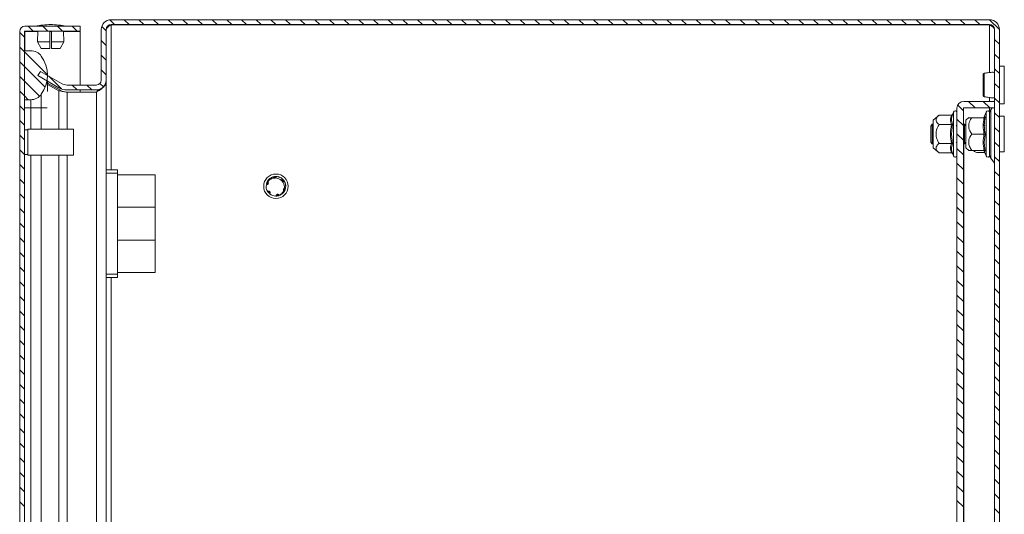
# Model space of a CAD drawing. Units: millimetres. Extents: x -1290 to 2061, y -1555 to 3672.
# Drawn here: x -825 to -524, y 649 to 800 of the extents above; entities that cross this region are included whole.
import ezdxf

# ---------------------------------------------------------------- set-up
doc = ezdxf.new("R2010")
doc.units = ezdxf.units.MM

msp = doc.modelspace()

# ---------------------------------------------------------------- linework, layer by layer
at = {"color": 7, "linetype": 'Continuous', "lineweight": 0}
for p, q in [((-796.43, 798.5), (-797.9, 799.97)), ((-791.94, 798.5), (-793.44, 800)), ((-787.45, 798.5), (-788.95, 800)), ((-782.96, 798.5), (-784.46, 800)), ((-778.47, 798.5), (-779.97, 800)), ((-773.98, 798.5), (-775.48, 800)), ((-769.49, 798.5), (-770.99, 800)), ((-765, 798.5), (-766.5, 800)), ((-760.51, 798.5), (-762.01, 800)), ((-756.02, 798.5), (-757.52, 800)), ((-751.53, 798.5), (-753.03, 800)), ((-747.04, 798.5), (-748.54, 800)), ((-742.55, 798.5), (-744.05, 800)), ((-738.06, 798.5), (-739.56, 800)), ((-733.57, 798.5), (-735.07, 800)), ((-729.08, 798.5), (-730.58, 800)), ((-724.59, 798.5), (-726.09, 800)), ((-720.1, 798.5), (-721.6, 800)), ((-715.61, 798.5), (-717.11, 800)), ((-711.12, 798.5), (-712.62, 800)), ((-706.63, 798.5), (-708.13, 800)), ((-702.13, 798.5), (-703.63, 800)), ((-697.64, 798.5), (-699.14, 800)), ((-693.15, 798.5), (-694.65, 800)), ((-688.66, 798.5), (-690.16, 800)), ((-684.17, 798.5), (-685.67, 800)), ((-679.68, 798.5), (-681.18, 800)), ((-675.19, 798.5), (-676.69, 800)), ((-670.7, 798.5), (-672.2, 800)), ((-666.21, 798.5), (-667.71, 800)), ((-661.72, 798.5), (-663.22, 800)), ((-657.23, 798.5), (-658.73, 800)), ((-652.74, 798.5), (-654.24, 800)), ((-648.25, 798.5), (-649.75, 800)), ((-643.76, 798.5), (-645.26, 800)), ((-639.27, 798.5), (-640.77, 800)), ((-634.78, 798.5), (-636.28, 800)), ((-630.29, 798.5), (-631.79, 800)), ((-625.8, 798.5), (-627.3, 800)), ((-621.31, 798.5), (-622.81, 800)), ((-616.82, 798.5), (-618.32, 800)), ((-612.33, 798.5), (-613.83, 800)), ((-607.84, 798.5), (-609.34, 800)), ((-603.35, 798.5), (-604.85, 800)), ((-598.86, 798.5), (-600.36, 800)), ((-594.37, 798.5), (-595.87, 800)), ((-589.88, 798.5), (-591.38, 800)), ((-585.39, 798.5), (-586.89, 800)), ((-580.9, 798.5), (-582.4, 800)), ((-576.41, 798.5), (-577.91, 800)), ((-571.92, 798.5), (-573.42, 800)), ((-567.43, 798.5), (-568.93, 800)), ((-562.94, 798.5), (-564.44, 800)), ((-558.45, 798.5), (-559.95, 800)), ((-553.96, 798.5), (-555.46, 800)), ((-549.47, 798.5), (-550.97, 800)), ((-544.98, 798.5), (-546.48, 800)), ((-540.49, 798.5), (-541.99, 800)), ((-536, 798.5), (-537.5, 800)), ((-531.51, 798.5), (-533.01, 800)), ((-525.49, 796.97), (-528.52, 800)), ((-823.96, 794.6), (-825.46, 796.1)), ((-821.37, 796.5), (-822.87, 798)), ((-816.88, 796.5), (-818.38, 798)), ((-812.39, 796.5), (-813.89, 798)), ((-807.9, 796.5), (-809.4, 798)), ((-798.99, 796.57), (-800.34, 797.93)), ((-798.99, 792.08), (-800.49, 793.58)), ((-525.49, 792.48), (-526.99, 793.98)), ((-823.96, 790.11), (-825.46, 791.61)), ((-816.96, 783.11), (-823.96, 790.11)), ((-823.96, 785.62), (-825.46, 787.12)), ((-798.99, 787.59), (-800.49, 789.09)), ((-525.49, 787.99), (-526.99, 789.49)), ((-817.66, 779.32), (-823.96, 785.62)), ((-798.99, 783.1), (-800.49, 784.6)), ((-525.49, 783.5), (-526.99, 785)), ((-823.96, 781.13), (-825.46, 782.63)), ((-819.38, 776.55), (-823.96, 781.13)), ((-812.64, 778.79), (-816.52, 782.67)), ((-823.96, 776.64), (-825.46, 778.14)), ((-807.86, 778.5), (-809.36, 780)), ((-803.37, 778.5), (-804.87, 780)), ((-799.81, 779.44), (-800.88, 780.5)), ((-525.49, 779.01), (-526.99, 780.51)), ((-822.82, 775.5), (-823.96, 776.64)), ((-532.95, 773), (-534.95, 775)), ((-528.46, 773), (-530.46, 775)), ((-525.49, 774.52), (-526.99, 776.02)), ((-823.96, 772.15), (-825.46, 773.65)), ((-536.49, 772.05), (-538.27, 773.83)), ((-823.96, 767.66), (-825.46, 769.16)), ((-536.49, 767.56), (-538.49, 769.56)), ((-525.49, 770.03), (-526.99, 771.53)), ((-525.49, 765.54), (-526.99, 767.04)), ((-823.96, 763.17), (-825.46, 764.67)), ((-536.49, 763.07), (-538.49, 765.07)), ((-823.96, 758.68), (-825.46, 760.18)), ((-536.49, 758.58), (-538.49, 760.58)), ((-525.49, 761.05), (-526.99, 762.55)), ((-525.49, 756.56), (-526.99, 758.06)), ((-823.96, 754.19), (-825.46, 755.69)), ((-536.49, 754.09), (-538.49, 756.09)), ((-823.96, 749.7), (-825.46, 751.2)), ((-536.49, 749.6), (-538.49, 751.6)), ((-525.49, 752.07), (-526.99, 753.57)), ((-525.49, 747.58), (-526.99, 749.08)), ((-823.96, 745.21), (-825.46, 746.71)), ((-536.49, 745.11), (-538.49, 747.11)), ((-823.96, 740.72), (-825.46, 742.22)), ((-536.49, 740.62), (-538.49, 742.62)), ((-525.49, 743.09), (-526.99, 744.59)), ((-525.49, 738.6), (-526.99, 740.1)), ((-823.96, 736.23), (-825.46, 737.73)), ((-536.49, 736.13), (-538.49, 738.13)), ((-525.49, 734.11), (-526.99, 735.61)), ((-823.96, 731.74), (-825.46, 733.24)), ((-536.49, 731.64), (-538.49, 733.64)), ((-525.49, 729.62), (-526.99, 731.12)), ((-823.96, 727.25), (-825.46, 728.75)), ((-536.49, 727.15), (-538.49, 729.15)), ((-525.49, 725.13), (-526.99, 726.63)), ((-823.96, 722.76), (-825.46, 724.26)), ((-536.49, 722.66), (-538.49, 724.66)), ((-525.49, 720.64), (-526.99, 722.14)), ((-823.96, 718.26), (-825.46, 719.76)), ((-536.49, 718.17), (-538.49, 720.17)), ((-525.49, 716.15), (-526.99, 717.65)), ((-823.96, 713.77), (-825.46, 715.27)), ((-536.49, 713.68), (-538.49, 715.68)), ((-525.49, 711.66), (-526.99, 713.16)), ((-823.96, 709.28), (-825.46, 710.78)), ((-536.49, 709.19), (-538.49, 711.19)), ((-525.49, 707.17), (-526.99, 708.67)), ((-823.96, 704.79), (-825.46, 706.29)), ((-536.49, 704.7), (-538.49, 706.7)), ((-525.49, 702.68), (-526.99, 704.18)), ((-823.96, 700.3), (-825.46, 701.8)), ((-536.49, 700.21), (-538.49, 702.21)), ((-525.49, 698.19), (-526.99, 699.69)), ((-823.96, 695.81), (-825.46, 697.31)), ((-536.49, 695.72), (-538.49, 697.72)), ((-525.49, 693.7), (-526.99, 695.2)), ((-823.96, 691.32), (-825.46, 692.82)), ((-536.49, 691.23), (-538.49, 693.23)), ((-525.49, 689.21), (-526.99, 690.71)), ((-823.96, 686.83), (-825.46, 688.33)), ((-536.49, 686.74), (-538.49, 688.74)), ((-525.49, 684.72), (-526.99, 686.22)), ((-823.96, 682.34), (-825.46, 683.84)), ((-536.49, 682.25), (-538.49, 684.25)), ((-525.49, 680.23), (-526.99, 681.73)), ((-823.96, 677.85), (-825.46, 679.35)), ((-536.49, 677.76), (-538.49, 679.76)), ((-525.49, 675.74), (-526.99, 677.24)), ((-823.96, 673.36), (-825.46, 674.86)), ((-536.49, 673.27), (-538.49, 675.27)), ((-525.49, 671.25), (-526.99, 672.75)), ((-823.96, 668.87), (-825.46, 670.37)), ((-536.49, 668.78), (-538.49, 670.78)), ((-536.49, 664.29), (-538.49, 666.29)), ((-525.49, 666.76), (-526.99, 668.26)), ((-823.96, 664.38), (-825.46, 665.88)), ((-525.49, 662.27), (-526.99, 663.77)), ((-823.96, 659.89), (-825.46, 661.39)), ((-536.49, 659.8), (-538.49, 661.8)), ((-536.49, 655.31), (-538.49, 657.31)), ((-525.49, 657.78), (-526.99, 659.28)), ((-823.96, 655.4), (-825.46, 656.9)), ((-525.49, 653.29), (-526.99, 654.79)), ((-823.96, 650.91), (-825.46, 652.41)), ((-536.49, 650.82), (-538.49, 652.82)), ((-525.49, 648.8), (-526.99, 650.3))]:
    msp.add_line(p, q, dxfattribs=at)
at = {"color": 7, "linetype": 'Continuous', "lineweight": 15}
for p, q in [((-797.49, 800), (-528.49, 800)), ((-825.46, 2.6), (-825.46, 796.4)), ((-823.96, 2.6), (-823.96, 796.4)), ((-823.86, 798), (-806.96, 798)), ((-823.86, 796.5), (-806.96, 796.5)), ((-820, 793.2), (-819.86, 796.5)), ((-816.21, 796.5), (-816.21, 793.2)), ((-815.71, 793.2), (-815.71, 796.5)), ((-812.05, 796.5), (-811.91, 793.2)), ((-806.96, 796.5), (-806.96, 798)), ((-806.96, 796.4), (-806.96, 780)), ((-800.49, 781.5), (-800.49, 797)), ((-798.99, 781.5), (-798.99, 797)), ((-797.49, 798.5), (-528.49, 798.5)), ((-528.49, 798.4), (-797.49, 798.4)), ((-526.99, 797), (-526.99, 3)), ((-525.49, 797), (-525.49, 3)), ((-816.21, 793.2), (-820, 793.2)), ((-820, 793.2), (-818.9, 791.2)), ((-816.21, 793.2), (-816.21, 791.2)), ((-811.91, 793.2), (-815.71, 793.2)), ((-815.71, 793.2), (-815.71, 791.2)), ((-813.02, 791.2), (-811.91, 793.2)), ((-823.96, 790.5), (-823.96, 775.5)), ((-823.96, 790.5), (-822.08, 790.5)), ((-818.9, 791.2), (-816.21, 791.2)), ((-815.71, 791.2), (-813.02, 791.2)), ((-819.87, 782.88), (-819.12, 784.18)), ((-819.12, 784.18), (-812.7, 780.47)), ((-525.49, 785.75), (-523.99, 785.75)), ((-523.99, 785.75), (-523.99, 780)), ((-819.87, 782.88), (-813.45, 779.17)), ((-816.96, 783), (-816.96, 782.92)), ((-816.96, 781.19), (-816.96, 778)), ((-798.99, 780.79), (-799.08, 780.79)), ((-798.99, 781.43), (-798.99, 781.5)), ((-798.99, 781.43), (-798.99, 781.43)), ((-798.99, 780.79), (-798.99, 781.43)), ((-798.99, 753.65), (-798.99, 780.79)), ((-817.31, 780.37), (-817.04, 780.23)), ((-816.96, 780.59), (-812.7, 778.24)), ((-816.96, 780.18), (-813.45, 778.24)), ((-813.45, 778.24), (-812.7, 778.24)), ((-801.99, 780), (-810.95, 780)), ((-801.99, 778.5), (-810.95, 778.5)), ((-801.99, 777.79), (-810.95, 777.79)), ((-806.96, 778.5), (-806.96, 777.79)), ((-801.99, 777.79), (-801.37, 778.63)), ((-801.99, 22.21), (-801.99, 777.79)), ((-523.99, 780), (-523.99, 774.25)), ((-822.08, 775.5), (-823.96, 775.5)), ((-822.08, 773), (-822.08, 775.5)), ((-818.83, 777.17), (-818.83, 773)), ((-526.99, 775), (-536.39, 775)), ((-526.99, 775), (-526.99, 773)), ((-822.08, 773), (-823.96, 773)), ((-822.08, 773), (-818.83, 773)), ((-538.49, 772.9), (-538.49, 27.1)), ((-536.49, 772.9), (-536.49, 27.1)), ((-526.99, 773), (-536.39, 773)), ((-528.16, 772.44), (-527.73, 773)), ((-523.99, 774.25), (-525.49, 774.25)), ((-545.79, 769.25), (-543.98, 770.77)), ((-545.79, 760.75), (-545.79, 769.25)), ((-540.21, 770.77), (-543.98, 770.77)), ((-539.87, 770.88), (-539.83, 771.07)), ((-539.83, 771.07), (-539.59, 771.73)), ((-535.79, 769.25), (-534.86, 770.03)), ((-535.79, 760.75), (-535.79, 769.25)), ((-530.21, 770), (-533.98, 770)), ((-530.14, 770.22), (-529.59, 771.73)), ((-525.49, 770.5), (-523.99, 770.5)), ((-523.99, 770.5), (-523.99, 759.5)), ((-823.96, 766.25), (-822.96, 766.25)), ((-822.96, 766.5), (-809.96, 766.5)), ((-822.96, 758.5), (-822.96, 766.5)), ((-809.96, 766.45), (-809.96, 766.5)), ((-808.96, 766.45), (-809.96, 766.45)), ((-808.96, 766.45), (-808.96, 758.55)), ((-546.49, 767.45), (-546.1, 768)), ((-546.49, 762.55), (-546.49, 767.45)), ((-546.1, 768), (-545.91, 768)), ((-546.1, 762), (-546.1, 768)), ((-545.91, 768), (-545.79, 767.84)), ((-545.91, 765), (-545.91, 768)), ((-540.21, 767.89), (-543.98, 767.89)), ((-540.13, 765), (-539.83, 768.03)), ((-538.7, 767.45), (-538.49, 767.75)), ((-536.49, 767.82), (-536.37, 768)), ((-536.37, 768), (-536.17, 768)), ((-536.37, 762), (-536.37, 768)), ((-536.17, 768), (-535.79, 767.46)), ((-536.17, 765), (-536.17, 768)), ((-530.33, 768), (-529.98, 767.5)), ((-545.91, 762), (-545.91, 765)), ((-539.83, 761.97), (-540.13, 765)), ((-536.17, 762), (-536.17, 765)), ((-530.21, 765), (-533.98, 765)), ((-530.13, 762.38), (-529.83, 765)), ((-546.1, 762), (-546.49, 762.55)), ((-545.91, 762), (-546.1, 762)), ((-545.79, 762.16), (-545.91, 762)), ((-543.98, 759.23), (-545.79, 760.75)), ((-543.98, 762.11), (-540.21, 762.11)), ((-538.49, 762.25), (-538.7, 762.55)), ((-536.37, 762), (-536.49, 762.18)), ((-536.17, 762), (-536.37, 762)), ((-535.79, 762.54), (-536.17, 762)), ((-535.79, 762.3), (-535.89, 762.4)), ((-534.86, 759.97), (-535.79, 760.75)), ((-533.98, 760), (-530.21, 760)), ((-533.41, 759.91), (-533.49, 760)), ((-530.13, 759.76), (-530.16, 759.95)), ((-529.59, 758.27), (-530.14, 759.78)), ((-529.83, 759.75), (-530.13, 762.38)), ((-822.96, 758.75), (-823.96, 758.75)), ((-809.96, 758.5), (-822.96, 758.5)), ((-809.96, 758.5), (-809.96, 758.55)), ((-809.96, 758.55), (-808.96, 758.55)), ((-540.21, 759.23), (-543.98, 759.23)), ((-539.83, 758.93), (-539.87, 759.12)), ((-539.59, 758.27), (-539.83, 758.93)), ((-529.98, 759.33), (-531.99, 759.33)), ((-527.01, 756.06), (-528.16, 757.56)), ((-523.99, 759.5), (-525.49, 759.5)), ((-795.49, 754.05), (-798.99, 754.05)), ((-795.49, 753.05), (-795.49, 754.05)), ((-798.99, 753.05), (-798.99, 753.65)), ((-798.99, 753.05), (-795.49, 753.05)), ((-798.99, 722.05), (-798.99, 753.05)), ((-795.49, 753.05), (-795.49, 722.05)), ((-795.49, 752.55), (-783.99, 752.55)), ((-783.99, 752.55), (-783.99, 742.65)), ((-749.13, 751.04), (-749.45, 750.72)), ((-748.99, 751.17), (-749.34, 750.87)), ((-749.19, 751.05), (-749.29, 750.89)), ((-747.89, 751.86), (-747.93, 751.85)), ((-747.55, 751.95), (-747.83, 751.84)), ((-747.7, 751.92), (-747.75, 751.9)), ((-747.35, 751.98), (-747.63, 751.89)), ((-747.5, 751.96), (-747.55, 751.95)), ((-747.14, 752), (-747.43, 751.93)), ((-747.3, 751.98), (-747.35, 751.98)), ((-746.93, 752), (-747.24, 751.95)), ((-747.09, 752), (-747.14, 752)), ((-746.88, 752), (-746.93, 752)), ((-746.32, 751.87), (-746.76, 751.99)), ((-746.14, 751.82), (-746.58, 751.97)), ((-746.35, 751.93), (-746.58, 751.94)), ((-745.9, 751.79), (-745.99, 751.83)), ((-745.13, 751.35), (-745.13, 751.34)), ((-744.98, 751.22), (-745.02, 751.25)), ((-744.74, 750.98), (-744.98, 751.17)), ((-744.85, 751.09), (-744.88, 751.12)), ((-744.61, 750.82), (-744.83, 751.02)), ((-744.71, 750.94), (-744.74, 750.98)), ((-744.49, 750.65), (-744.7, 750.87)), ((-744.58, 750.78), (-744.61, 750.82)), ((-744.38, 750.47), (-744.58, 750.71)), ((-744.46, 750.61), (-744.49, 750.65)), ((-749.89, 749.51), (-749.99, 748.8)), ((-749.92, 749.69), (-749.93, 749.65)), ((-749.93, 748.37), (-749.93, 748.38)), ((-749.86, 749.88), (-749.88, 749.83)), ((-749.82, 750.03), (-749.87, 749.73)), ((-749.8, 750.07), (-749.82, 750.03)), ((-749.74, 750.22), (-749.81, 749.93)), ((-749.65, 750.4), (-749.74, 750.12)), ((-749.72, 750.26), (-749.74, 750.22)), ((-749.54, 750.58), (-749.66, 750.3)), ((-749.62, 750.45), (-749.65, 750.4)), ((-749.52, 750.62), (-749.54, 750.58)), ((-749.52, 750.62), (-749.52, 750.62)), ((-744.6, 747.74), (-744.6, 747.75)), ((-744.4, 747.5), (-744.29, 747.79)), ((-744.36, 750.43), (-744.38, 750.47)), ((-744.32, 747.64), (-744.3, 747.69)), ((-744.18, 749.88), (-744.3, 750.32)), ((-744.3, 747.69), (-744.21, 747.98)), ((-744.15, 749.93), (-744.25, 750.14)), ((-744.13, 749.7), (-744.23, 750.15)), ((-744.23, 747.83), (-744.21, 747.88)), ((-744.21, 747.88), (-744.15, 748.17)), ((-744.09, 749.75), (-744.19, 749.96)), ((-744.16, 748.02), (-744.14, 748.07)), ((-744.14, 748.07), (-744.1, 748.37)), ((-744.1, 748.21), (-744.09, 748.26)), ((-744.05, 748.44), (-744.06, 748.4)), ((-749.56, 747.44), (-749.36, 747.21)), ((-749.47, 747.3), (-749.44, 747.26)), ((-749.35, 747.14), (-749.32, 747.1)), ((-749.32, 747.1), (-749.09, 746.9)), ((-749.21, 746.98), (-749.18, 746.95)), ((-749.08, 746.84), (-749.05, 746.81)), ((-748.94, 746.72), (-748.93, 746.7)), ((-747.92, 746.15), (-747.91, 746.14)), ((-747, 746), (-746.95, 746)), ((-746.95, 746), (-747, 746)), ((-747, 746), (-746.96, 746)), ((-746.95, 746), (-746.95, 746)), ((-746.8, 746.01), (-746.75, 746.01)), ((-746.59, 746.03), (-746.54, 746.03)), ((-746.26, 746.14), (-746.54, 746.03)), ((-746.39, 746.06), (-746.34, 746.07)), ((-746.2, 746.11), (-746.15, 746.12)), ((-745.98, 746.18), (-746.02, 746.16)), ((-746, 746.27), (-745.98, 746.18)), ((-744.84, 746.91), (-745.01, 746.79)), ((-744.71, 747.06), (-744.92, 746.88)), ((-744.87, 746.88), (-744.74, 747.07)), ((-744.59, 747.2), (-744.79, 747.02)), ((-744.49, 747.36), (-744.76, 747.07)), ((-744.74, 747.02), (-744.62, 747.22)), ((-744.42, 747.46), (-744.4, 747.5)), ((-795.49, 742.65), (-783.99, 742.65)), ((-783.99, 742.65), (-783.99, 732.45)), ((-795.49, 732.45), (-783.99, 732.45)), ((-783.99, 732.45), (-783.99, 722.55)), ((-795.49, 722.05), (-798.99, 722.05)), ((-798.99, 721.45), (-798.99, 722.05)), ((-798.99, 78.55), (-798.99, 721.45)), ((-798.99, 721.05), (-795.49, 721.05)), ((-783.99, 722.55), (-795.49, 722.55)), ((-795.49, 721.05), (-795.49, 722.05))]:
    msp.add_line(p, q, dxfattribs=at)
at = {"color": 8, "linetype": 'Continuous', "lineweight": 15}
for p, q in [((-823.86, 790.5), (-823.86, 796.4)), ((-823.86, 796.4), (-819.86, 796.4)), ((-816.21, 796.4), (-815.71, 796.4)), ((-812.05, 796.4), (-806.96, 796.4)), ((-797.49, 754.05), (-797.49, 798.4)), ((-528.49, 798.4), (-528.49, 783.84)), ((-813.45, 766.5), (-813.45, 778.24)), ((-810.95, 777.79), (-810.95, 766.5)), ((-528.49, 776.16), (-528.49, 775)), ((-822.08, 766.5), (-822.08, 773)), ((-818.83, 773), (-817.04, 773)), ((-818.83, 773), (-818.83, 766.5)), ((-528.49, 773), (-528.49, 771.68)), ((-528.16, 757.56), (-528.16, 772.44)), ((-527.01, 773), (-527.01, 756.06)), ((-539.59, 765), (-539.59, 771.73)), ((-529.59, 761.64), (-529.59, 771.73)), ((-539.59, 758.27), (-539.59, 765)), ((-536.39, 37.96), (-536.39, 762.04)), ((-530.13, 759.76), (-529.83, 759.75)), ((-529.59, 758.27), (-529.59, 761.64)), ((-822.08, 40.5), (-822.08, 758.5)), ((-818.83, 758.5), (-818.83, 40.5)), ((-813.45, 40.5), (-813.45, 758.5)), ((-810.95, 758.5), (-810.95, 40.5)), ((-797.49, 78.95), (-797.49, 721.05))]:
    msp.add_line(p, q, dxfattribs=at)
at = {"color": 7, "linetype": 'Continuous', "lineweight": 15}
msp.add_circle((-747, 749), 3.75, dxfattribs=at)
for centre, radius, start, end in [((-797.49, 797), 3, 90, 180), ((-528.49, 797), 3, 0, 90), ((-823.86, 796.4), 1.6, 90, 180), ((-823.86, 796.4), 0.1, 90, 180), ((-815.65, 772.73), 25.77, 90.6701, 101.3059), ((-816.26, 772.73), 25.77, 78.6941, 89.3299), ((-797.49, 797), 1.5, 90, 180), ((-528.49, 797), 1.5, 0, 90), ((-822.08, 786.5), 4, 35.6853, 90), ((-826.96, 783), 10, 324.3147, 35.6853), ((-801.99, 781.5), 1.5, 270, 0), ((-801.99, 781.5), 3, 270, 0), ((-810.95, 783.5), 5, 240, 270), ((-810.95, 783.5), 3.5, 240, 270), ((-530.19, 779.5), 0.882, 84.8059, 110.2187), ((-822.08, 779.5), 4, 270, 324.3147), ((-536.39, 772.9), 2.1, 90, 180), ((-539.06, 771.53), 0.567, 0, 160), ((-536.39, 772.9), 0.1, 90, 180), ((-529.06, 771.53), 0.567, 0, 160), ((-526.89, 771.47), 1.6, 142.5369, 180), ((-531.99, 761.33), 2, 225, 270), ((-539.06, 758.47), 0.567, 200, 0), ((-529.06, 758.47), 0.567, 200, 0), ((-526.89, 758.53), 1.6, 180, 217.4631), ((-527.09, 756), 0.1, 0, 37.4631), ((-747, 749), 3, 183.7807, 210.8676), ((-747, 749), 3, 229.9884, 270)]:
    msp.add_arc(centre, radius, start, end, dxfattribs=at)
for points, knots in [([(-797.49, 798.4), (-797.71, 798.26), (-798.13, 798), (-798.63, 797.62), (-798.94, 797.27), (-798.97, 797.04), (-798.99, 796.93)], [0, 0, 0, 0, 0.275952, 0.5295, 0.782993, 1, 1, 1, 1]), ([(-797.49, 798.4), (-797.86, 798.29), (-798.23, 798.18), (-798.53, 798.07), (-798.53, 798.07)], [0, 0, 0, 0, 0.995623, 1, 1, 1, 1]), ([(-526.99, 797), (-526.99, 797.12), (-527.03, 797.23), (-527.14, 797.41), (-527.19, 797.47), (-527.3, 797.58), (-527.36, 797.64), (-527.57, 797.82), (-527.73, 797.93), (-528.1, 798.17), (-528.29, 798.28), (-528.49, 798.4)], [0, 0, 0, 0, 0.25, 0.25, 0.375, 0.375, 0.5, 0.5, 0.75, 0.75, 1, 1, 1, 1]), ([(-527.45, 798.08), (-527.63, 798.14), (-527.97, 798.25), (-528.33, 798.35), (-528.49, 798.4)], [0, 0, 0, 0, 0.546826, 1, 1, 1, 1]), ([(-530.14, 783.58), (-529.68, 783.67), (-528.84, 783.84), (-527.75, 783.91), (-527.14, 783.87), (-526.99, 783.86)], [0, 0, 0, 0, 0.464377, 0.865707, 1, 1, 1, 1]), ([(-801.99, 777.79), (-801.59, 778.05), (-800.79, 778.56), (-799.79, 779.32), (-799.11, 780.07), (-799.03, 780.56), (-798.99, 780.79)], [0, 0, 0, 0, 0.254654, 0.509546, 0.764437, 1, 1, 1, 1]), ([(-530.49, 783.09), (-530.49, 783.14), (-530.48, 783.26), (-530.39, 783.42), (-530.26, 783.54), (-530.16, 783.57), (-530.11, 783.59)], [0, 0, 0, 0, 0.2409003, 0.4955845, 0.7524939, 1, 1, 1, 1]), ([(-530.49, 780.33), (-530.49, 780.73), (-530.49, 781.52), (-530.49, 782.47), (-530.49, 783.08), (-530.49, 783.08), (-530.49, 783.09)], [0, 0, 0, 0, 0.2501284, 0.5002261, 0.7502286, 1, 1, 1, 1]), ([(-530.11, 780.38), (-530.11, 780.64), (-530.11, 781.16), (-530.11, 781.88), (-530.11, 782.52), (-530.11, 782.84), (-530.11, 783)], [0, 0, 0, 0, 0.24999, 0.500007, 0.749986, 1, 1, 1, 1]), ([(-813.45, 778.24), (-813.23, 778.2), (-812.78, 778.11), (-811.94, 777.96), (-811.32, 777.86), (-810.95, 777.79)], [0, 0, 0, 0, 0.2907141, 0.581428, 1, 1, 1, 1]), ([(-530.49, 776.91), (-530.49, 777), (-530.49, 777.18), (-530.49, 778), (-530.49, 779.1), (-530.49, 779.92), (-530.49, 780.33)], [0, 0, 0, 0, 0.249872, 0.49993, 0.749982, 1, 1, 1, 1]), ([(-530.11, 776.41), (-530.16, 776.43), (-530.26, 776.46), (-530.39, 776.58), (-530.48, 776.74), (-530.49, 776.86), (-530.49, 776.91)], [0, 0, 0, 0, 0.247217, 0.504035, 0.758816, 1, 1, 1, 1]), ([(-526.99, 776.14), (-527.14, 776.13), (-527.75, 776.09), (-528.84, 776.16), (-529.68, 776.33), (-530.14, 776.42)], [0, 0, 0, 0, 0.134293, 0.535625, 1, 1, 1, 1]), ([(-543.98, 767.89), (-544.34, 768.25), (-544.95, 768.83), (-544.89, 769.83), (-544.39, 770.41), (-544.02, 770.73), (-543.98, 770.77)], [0, 0, 0, 0, 0.389207, 0.637203, 0.954488, 1, 1, 1, 1]), ([(-540.21, 770.77), (-540.34, 770.29), (-540.6, 769.33), (-540.34, 768.37), (-540.21, 767.89)], [0, 0, 0, 0, 0.499999, 1, 1, 1, 1]), ([(-540.21, 770.77), (-540.17, 770.78), (-540.08, 770.79), (-539.97, 770.85), (-539.88, 770.95), (-539.85, 771.03), (-539.83, 771.07)], [0, 0, 0, 0, 0.230756, 0.499523, 0.750068, 1, 1, 1, 1]), ([(-533.98, 765), (-534.34, 765.62), (-534.95, 766.64), (-534.89, 768.37), (-534.39, 769.38), (-534.02, 769.93), (-533.98, 770)], [0, 0, 0, 0, 0.38921, 0.637203, 0.954488, 1, 1, 1, 1]), ([(-533.98, 770), (-534.38, 770), (-534.91, 770), (-534.84, 770), (-534.83, 770)], [0, 0, 0, 0, 0.779037, 1, 1, 1, 1]), ([(-530.21, 770), (-530.34, 769.17), (-530.6, 767.5), (-530.34, 765.83), (-530.21, 765)], [0, 0, 0, 0, 0.499999, 1, 1, 1, 1]), ([(-530.21, 770), (-530.17, 770), (-530.08, 770.01), (-529.97, 770.07), (-529.88, 770.15), (-529.85, 770.22), (-529.83, 770.25)], [0, 0, 0, 0, 0.230751, 0.499502, 0.75012, 1, 1, 1, 1]), ([(-529.83, 765), (-529.98, 765.87), (-530.28, 767.61), (-529.98, 769.37), (-529.83, 770.25)], [0, 0, 0, 0, 0.499726, 1, 1, 1, 1]), ([(-528.49, 761.73), (-528.49, 762.49), (-528.49, 763.65), (-528.49, 765.38), (-528.49, 766.7), (-528.49, 767.96), (-528.49, 769.41), (-528.49, 770.78), (-528.49, 771.49), (-528.49, 771.5), (-528.49, 771.51)], [0, 0, 0, 0, 0.179631, 0.2763311, 0.375082, 0.473833, 0.5705324, 0.7501648, 0.9297965, 1, 1, 1, 1]), ([(-528.49, 771.47), (-528.49, 771.47), (-528.49, 770.78), (-528.49, 768.36), (-528.49, 766.71), (-528.49, 763.29), (-528.49, 761.64), (-528.49, 759.22), (-528.49, 758.53), (-528.49, 758.53)], [0, 0, 0, 0, 0.25, 0.25, 0.5, 0.5, 0.75, 0.75, 1, 1, 1, 1]), ([(-543.98, 767.89), (-544.34, 767.17), (-544.82, 766.25), (-544.94, 764.71), (-544.71, 763.46), (-544.22, 762.56), (-543.98, 762.11)], [0, 0, 0, 0, 0.388865, 0.499576, 0.752481, 1, 1, 1, 1]), ([(-540.21, 767.89), (-540.34, 766.92), (-540.6, 765), (-540.34, 763.08), (-540.21, 762.11)], [0, 0, 0, 0, 0.499997, 1, 1, 1, 1]), ([(-540.21, 767.89), (-540.17, 767.89), (-540.08, 767.89), (-539.97, 767.93), (-539.88, 767.98), (-539.85, 768.01), (-539.83, 768.03)], [0, 0, 0, 0, 0.230787, 0.499519, 0.750077, 1, 1, 1, 1]), ([(-533.98, 765), (-534.34, 764.38), (-534.82, 763.58), (-534.94, 762.25), (-534.71, 761.16), (-534.22, 760.39), (-533.98, 760)], [0, 0, 0, 0, 0.388869, 0.499579, 0.752481, 1, 1, 1, 1]), ([(-530.21, 765), (-530.34, 764.17), (-530.6, 762.5), (-530.34, 760.83), (-530.21, 760)], [0, 0, 0, 0, 0.500001, 1, 1, 1, 1]), ([(-530.21, 765), (-530.17, 765), (-530.08, 765), (-529.97, 765), (-529.88, 765), (-529.85, 765), (-529.83, 765)], [0, 0, 0, 0, 0.230766, 0.499493, 0.750075, 1, 1, 1, 1]), ([(-543.98, 759.23), (-544.34, 759.59), (-544.95, 760.17), (-544.89, 761.17), (-544.39, 761.75), (-544.02, 762.07), (-543.98, 762.11)], [0, 0, 0, 0, 0.3892135, 0.6372067, 0.9544919, 1, 1, 1, 1]), ([(-540.21, 762.11), (-540.34, 761.63), (-540.6, 760.67), (-540.34, 759.71), (-540.21, 759.23)], [0, 0, 0, 0, 0.499999, 1, 1, 1, 1]), ([(-540.21, 762.11), (-540.17, 762.11), (-540.08, 762.11), (-539.97, 762.07), (-539.88, 762.02), (-539.85, 761.99), (-539.83, 761.97)], [0, 0, 0, 0, 0.230744, 0.49951, 0.750083, 1, 1, 1, 1]), ([(-534.83, 760), (-534.84, 760), (-534.87, 760), (-534.39, 760), (-534.02, 760), (-533.98, 760)], [0, 0, 0, 0, 0.274981, 0.909048, 1, 1, 1, 1]), ([(-530.21, 760), (-530.17, 760), (-530.08, 759.99), (-529.97, 759.93), (-529.88, 759.85), (-529.85, 759.78), (-529.83, 759.75)], [0, 0, 0, 0, 0.230756, 0.499502, 0.750079, 1, 1, 1, 1]), ([(-528.49, 758.49), (-528.49, 758.49), (-528.49, 758.45), (-528.49, 758.66), (-528.49, 759.12), (-528.49, 760.04), (-528.49, 761.07), (-528.49, 761.73)], [0, 0, 0, 0, 0.052954, 0.250325, 0.447701, 0.640969, 1, 1, 1, 1]), ([(-540.21, 759.23), (-540.17, 759.22), (-540.08, 759.21), (-539.97, 759.15), (-539.88, 759.05), (-539.85, 758.97), (-539.83, 758.93)], [0, 0, 0, 0, 0.230734, 0.499488, 0.749858, 1, 1, 1, 1]), ([(-747.93, 751.85), (-748.24, 751.72), (-748.9, 751.44), (-749.33, 750.86), (-749.55, 750.57)], [0, 0, 0, 0, 0.479233, 1, 1, 1, 1]), ([(-747.78, 751.51), (-748.07, 751.43), (-748.64, 751.25), (-749.18, 750.78), (-749.42, 750.46), (-749.49, 750.37)], [0, 0, 0, 0, 0.423955, 0.84772, 1, 1, 1, 1]), ([(-749.4, 750.79), (-749.41, 750.79), (-749.41, 750.78), (-749.42, 750.77), (-749.43, 750.76), (-749.43, 750.75)], [0, 0, 0, 0, 0.177991, 0.533869, 1, 1, 1, 1]), ([(-749.28, 750.94), (-749.29, 750.94), (-749.29, 750.93), (-749.3, 750.92), (-749.31, 750.91), (-749.31, 750.91)], [0, 0, 0, 0, 0.235234, 0.617544, 1, 1, 1, 1]), ([(-748.85, 751.31), (-748.95, 751.25), (-749.09, 751.16), (-749.19, 751.05), (-749.22, 751.02)], [0, 0, 0, 0, 0.73841, 1, 1, 1, 1]), ([(-749.16, 751.08), (-749.16, 751.08), (-749.17, 751.07), (-749.18, 751.06), (-749.18, 751.05), (-749.19, 751.05)], [0, 0, 0, 0, 0.2045411, 0.6022652, 1, 1, 1, 1]), ([(-748.87, 751.32), (-748.91, 751.3), (-748.98, 751.25), (-749.05, 751.19), (-749.08, 751.16)], [0, 0, 0, 0, 0.506517, 1, 1, 1, 1]), ([(-749.02, 751.21), (-749.03, 751.21), (-749.03, 751.21), (-749.04, 751.2), (-749.05, 751.19), (-749.05, 751.18), (-749.06, 751.18)], [0, 0, 0, 0, 0.073483, 0.367188, 0.683594, 1, 1, 1, 1]), ([(-748.86, 751.35), (-748.87, 751.34), (-748.89, 751.33), (-748.91, 751.31), (-748.92, 751.3)], [0, 0, 0, 0, 0.4999782, 1, 1, 1, 1]), ([(-747.93, 751.85), (-747.92, 751.79), (-747.9, 751.68), (-747.79, 751.54), (-747.68, 751.47), (-747.6, 751.46), (-747.58, 751.46)], [0, 0, 0, 0, 0.316166, 0.63323, 0.923085, 1, 1, 1, 1]), ([(-747.57, 751.47), (-747.61, 751.5), (-747.71, 751.55), (-747.83, 751.69), (-747.87, 751.8), (-747.89, 751.86)], [0, 0, 0, 0, 0.264329, 0.619756, 1, 1, 1, 1]), ([(-747.22, 751.56), (-747.26, 751.54), (-747.34, 751.48), (-747.49, 751.44), (-747.65, 751.45), (-747.74, 751.49), (-747.78, 751.51)], [0, 0, 0, 0, 0.214096, 0.497728, 0.781355, 1, 1, 1, 1]), ([(-747.65, 751.46), (-747.67, 751.47), (-747.72, 751.48), (-747.76, 751.5), (-747.78, 751.51)], [0, 0, 0, 0, 0.446845, 1, 1, 1, 1]), ([(-747.75, 751.9), (-747.75, 751.84), (-747.75, 751.72), (-747.67, 751.57), (-747.58, 751.5), (-747.54, 751.48)], [0, 0, 0, 0, 0.364278, 0.729441, 1, 1, 1, 1]), ([(-747.46, 751.49), (-747.48, 751.5), (-747.55, 751.55), (-747.64, 751.68), (-747.69, 751.81), (-747.7, 751.9), (-747.7, 751.92)], [0, 0, 0, 0, 0.122918, 0.476991, 0.895935, 1, 1, 1, 1]), ([(-747.55, 751.95), (-747.56, 751.88), (-747.58, 751.74), (-747.52, 751.57), (-747.44, 751.5), (-747.4, 751.48)], [0, 0, 0, 0, 0.41141, 0.767843, 1, 1, 1, 1]), ([(-747.31, 751.51), (-747.35, 751.54), (-747.43, 751.61), (-747.5, 751.77), (-747.5, 751.89), (-747.5, 751.96)], [0, 0, 0, 0, 0.244613, 0.621927, 1, 1, 1, 1]), ([(-747.35, 751.98), (-747.37, 751.91), (-747.4, 751.78), (-747.37, 751.61), (-747.31, 751.54), (-747.3, 751.52)], [0, 0, 0, 0, 0.441886, 0.83169, 1, 1, 1, 1]), ([(-747.19, 751.55), (-747.21, 751.57), (-747.28, 751.65), (-747.32, 751.81), (-747.3, 751.93), (-747.3, 751.98)], [0, 0, 0, 0, 0.200549, 0.620873, 1, 1, 1, 1]), ([(-746.13, 751.29), (-746.34, 751.38), (-746.69, 751.53), (-747.07, 751.55), (-747.22, 751.56)], [0, 0, 0, 0, 0.606683, 1, 1, 1, 1]), ([(-747.14, 752), (-747.17, 751.93), (-747.22, 751.8), (-747.2, 751.67), (-747.18, 751.61)], [0, 0, 0, 0, 0.536821, 1, 1, 1, 1]), ([(-747.19, 751.55), (-747.16, 751.57), (-747.1, 751.61), (-747.06, 751.67), (-747.04, 751.69)], [0, 0, 0, 0, 0.582411, 1, 1, 1, 1]), ([(-747.08, 751.65), (-747.1, 751.71), (-747.13, 751.83), (-747.1, 751.94), (-747.09, 752)], [0, 0, 0, 0, 0.5220442, 1, 1, 1, 1]), ([(-747.04, 751.69), (-747.03, 751.72), (-746.99, 751.77), (-746.96, 751.88), (-746.95, 751.95), (-746.95, 752)], [0, 0, 0, 0, 0.291858, 0.583735, 1, 1, 1, 1]), ([(-745.02, 751.25), (-745.29, 751.46), (-745.87, 751.88), (-746.58, 751.96), (-746.95, 752)], [0, 0, 0, 0, 0.47905, 1, 1, 1, 1]), ([(-746.68, 751.98), (-746.69, 751.98), (-746.69, 751.98), (-746.71, 751.99), (-746.72, 751.99), (-746.73, 751.99)], [0, 0, 0, 0, 0.1572606, 0.4719096, 1, 1, 1, 1]), ([(-746.49, 751.96), (-746.49, 751.96), (-746.5, 751.96), (-746.52, 751.96), (-746.53, 751.96), (-746.54, 751.96)], [0, 0, 0, 0, 0.233536, 0.616816, 1, 1, 1, 1]), ([(-746.13, 751.85), (-746.18, 751.87), (-746.26, 751.91), (-746.35, 751.93), (-746.39, 751.94)], [0, 0, 0, 0, 0.559003, 1, 1, 1, 1]), ([(-746.3, 751.92), (-746.31, 751.92), (-746.32, 751.92), (-746.33, 751.93), (-746.34, 751.93), (-746.35, 751.93)], [0, 0, 0, 0, 0.21648, 0.608286, 1, 1, 1, 1]), ([(-745.82, 751.72), (-745.9, 751.77), (-746.02, 751.85), (-746.16, 751.88), (-746.2, 751.89)], [0, 0, 0, 0, 0.68299, 1, 1, 1, 1]), ([(-746.13, 751.87), (-746.13, 751.87), (-746.13, 751.87), (-746.14, 751.88), (-746.15, 751.88), (-746.16, 751.88), (-746.17, 751.88)], [0, 0, 0, 0, 0.102135, 0.30643, 0.653277, 1, 1, 1, 1]), ([(-744.76, 750.01), (-744.8, 750.08), (-744.96, 750.4), (-745.37, 750.91), (-745.88, 751.16), (-746.13, 751.29)], [0, 0, 0, 0, 0.13064, 0.559997, 1, 1, 1, 1]), ([(-745.02, 751.25), (-745.06, 751.21), (-745.15, 751.14), (-745.21, 750.97), (-745.2, 750.81), (-745.14, 750.66), (-745.04, 750.55), (-744.91, 750.47), (-744.8, 750.43), (-744.72, 750.42), (-744.7, 750.42)], [0, 0, 0, 0, 0.158615, 0.317691, 0.462677, 0.587589, 0.700228, 0.813792, 0.940266, 1, 1, 1, 1]), ([(-745.15, 750.71), (-745.15, 750.75), (-745.16, 750.86), (-745.12, 751.04), (-745.05, 751.16), (-744.99, 751.21), (-744.98, 751.22)], [0, 0, 0, 0, 0.2446299, 0.5517005, 0.9242184, 1, 1, 1, 1]), ([(-744.88, 751.12), (-744.93, 751.09), (-745.04, 751.03), (-745.12, 750.88), (-745.15, 750.75), (-745.13, 750.68), (-745.13, 750.67)], [0, 0, 0, 0, 0.325089, 0.650983, 0.951692, 1, 1, 1, 1]), ([(-745.08, 750.67), (-745.08, 750.69), (-745.08, 750.77), (-745.02, 750.9), (-744.93, 751.02), (-744.86, 751.08), (-744.85, 751.09)], [0, 0, 0, 0, 0.097652, 0.448428, 0.866904, 1, 1, 1, 1]), ([(-744.74, 750.98), (-744.81, 750.95), (-744.93, 750.9), (-745.04, 750.77), (-745.06, 750.67), (-745.06, 750.65)], [0, 0, 0, 0, 0.442481, 0.824626, 1, 1, 1, 1]), ([(-745.02, 750.45), (-745.01, 750.53), (-744.99, 750.67), (-744.87, 750.84), (-744.76, 750.91), (-744.71, 750.94)], [0, 0, 0, 0, 0.360927, 0.675582, 1, 1, 1, 1]), ([(-744.61, 750.82), (-744.68, 750.8), (-744.82, 750.76), (-744.94, 750.65), (-744.98, 750.55), (-744.99, 750.52)], [0, 0, 0, 0, 0.427139, 0.802899, 1, 1, 1, 1]), ([(-744.9, 750.47), (-744.89, 750.5), (-744.86, 750.59), (-744.75, 750.7), (-744.64, 750.76), (-744.58, 750.78)], [0, 0, 0, 0, 0.186939, 0.611487, 1, 1, 1, 1]), ([(-744.49, 750.65), (-744.56, 750.64), (-744.7, 750.62), (-744.83, 750.53), (-744.86, 750.47), (-744.87, 750.46)], [0, 0, 0, 0, 0.493239, 0.93349, 1, 1, 1, 1]), ([(-749.93, 749.65), (-749.87, 749.63), (-749.76, 749.58), (-749.59, 749.6), (-749.46, 749.66), (-749.41, 749.73), (-749.4, 749.75)], [0, 0, 0, 0, 0.307989, 0.616809, 0.899654, 1, 1, 1, 1]), ([(-749.37, 749.79), (-749.39, 749.78), (-749.45, 749.72), (-749.59, 749.68), (-749.75, 749.65), (-749.87, 749.68), (-749.92, 749.69)], [0, 0, 0, 0, 0.109835, 0.387058, 0.722202, 1, 1, 1, 1]), ([(-749.39, 750.25), (-749.38, 750.25), (-749.38, 750.23), (-749.36, 750.2), (-749.35, 750.16), (-749.34, 750.12), (-749.33, 750.08), (-749.33, 750.05), (-749.32, 750.02), (-749.32, 749.99), (-749.32, 749.95), (-749.33, 749.91), (-749.34, 749.87), (-749.35, 749.85), (-749.36, 749.81), (-749.38, 749.77), (-749.4, 749.74), (-749.42, 749.7), (-749.45, 749.67), (-749.48, 749.64), (-749.5, 749.62), (-749.53, 749.6), (-749.57, 749.58), (-749.6, 749.56), (-749.63, 749.54), (-749.66, 749.53), (-749.69, 749.52), (-749.71, 749.52), (-749.75, 749.51), (-749.79, 749.51), (-749.83, 749.5), (-749.86, 749.51), (-749.88, 749.51), (-749.89, 749.51)], [0, 0, 0, 0, 0.027214, 0.054418, 0.081619, 0.136108, 0.163306, 0.190511, 0.217712, 0.244929, 0.272127, 0.326623, 0.353825, 0.38102, 0.408236, 0.46271, 0.489922, 0.517119, 0.57162, 0.598819, 0.626018, 0.653229, 0.707711, 0.734917, 0.762129, 0.789327, 0.816526, 0.843736, 0.87095, 0.925423, 0.95264, 0.976278, 1, 1, 1, 1]), ([(-749.42, 749.72), (-749.44, 749.69), (-749.5, 749.62), (-749.65, 749.54), (-749.79, 749.51), (-749.87, 749.51), (-749.89, 749.51)], [0, 0, 0, 0, 0.175221, 0.523043, 0.876864, 1, 1, 1, 1]), ([(-749.88, 749.83), (-749.82, 749.8), (-749.7, 749.73), (-749.51, 749.72), (-749.41, 749.78), (-749.37, 749.8)], [0, 0, 0, 0, 0.396093, 0.732765, 1, 1, 1, 1]), ([(-749.34, 749.89), (-749.37, 749.87), (-749.47, 749.82), (-749.64, 749.81), (-749.78, 749.84), (-749.85, 749.87), (-749.86, 749.88)], [0, 0, 0, 0, 0.201611, 0.533988, 0.92488, 1, 1, 1, 1]), ([(-749.82, 750.03), (-749.76, 749.98), (-749.65, 749.89), (-749.49, 749.86), (-749.4, 749.89), (-749.37, 749.9)], [0, 0, 0, 0, 0.439085, 0.82068, 1, 1, 1, 1]), ([(-749.32, 750), (-749.36, 749.99), (-749.47, 749.95), (-749.64, 749.98), (-749.74, 750.04), (-749.8, 750.07)], [0, 0, 0, 0, 0.237208, 0.622171, 1, 1, 1, 1]), ([(-749.74, 750.22), (-749.69, 750.16), (-749.59, 750.06), (-749.44, 750.01), (-749.35, 750.02), (-749.32, 750.02)], [0, 0, 0, 0, 0.448172, 0.844257, 1, 1, 1, 1]), ([(-749.34, 750.13), (-749.35, 750.12), (-749.44, 750.11), (-749.57, 750.15), (-749.67, 750.23), (-749.72, 750.26)], [0, 0, 0, 0, 0.107183, 0.57773, 1, 1, 1, 1]), ([(-749.65, 750.4), (-749.6, 750.34), (-749.53, 750.24), (-749.41, 750.19), (-749.35, 750.18)], [0, 0, 0, 0, 0.5658882, 1, 1, 1, 1]), ([(-749.43, 750.32), (-749.45, 750.33), (-749.53, 750.35), (-749.58, 750.41), (-749.62, 750.45)], [0, 0, 0, 0, 0.261217, 1, 1, 1, 1]), ([(-749.49, 750.37), (-749.47, 750.36), (-749.45, 750.34), (-749.42, 750.3), (-749.4, 750.27), (-749.39, 750.25)], [0, 0, 0, 0, 0.287068, 0.574139, 1, 1, 1, 1]), ([(-746, 746.27), (-745.73, 746.44), (-745.17, 746.77), (-744.76, 747.36), (-744.62, 747.7), (-744.6, 747.75)], [0, 0, 0, 0, 0.466071, 0.932765, 1, 1, 1, 1]), ([(-744.76, 750.42), (-744.72, 750.47), (-744.63, 750.56), (-744.52, 750.59), (-744.46, 750.61)], [0, 0, 0, 0, 0.512843, 1, 1, 1, 1]), ([(-744.43, 748.42), (-744.42, 748.72), (-744.4, 749.28), (-744.65, 749.78), (-744.76, 750.01)], [0, 0, 0, 0, 0.537126, 1, 1, 1, 1]), ([(-744.7, 750.42), (-744.67, 750.41), (-744.6, 750.41), (-744.5, 750.43), (-744.43, 750.47), (-744.39, 750.49)], [0, 0, 0, 0, 0.295598, 0.59113, 1, 1, 1, 1]), ([(-744.21, 747.88), (-744.27, 747.93), (-744.37, 748.02), (-744.54, 748.07), (-744.64, 748.05), (-744.68, 748.04)], [0, 0, 0, 0, 0.410104, 0.769717, 1, 1, 1, 1]), ([(-744.6, 747.75), (-744.63, 747.8), (-744.67, 747.9), (-744.67, 748.07), (-744.62, 748.24), (-744.53, 748.35), (-744.46, 748.4), (-744.43, 748.42)], [0, 0, 0, 0, 0.219999, 0.440034, 0.660076, 0.880112, 1, 1, 1, 1]), ([(-744.66, 747.94), (-744.63, 747.95), (-744.54, 747.97), (-744.38, 747.93), (-744.28, 747.86), (-744.23, 747.83)], [0, 0, 0, 0, 0.181505, 0.605882, 1, 1, 1, 1]), ([(-744.3, 747.69), (-744.35, 747.74), (-744.44, 747.85), (-744.57, 747.92), (-744.65, 747.91), (-744.66, 747.91)], [0, 0, 0, 0, 0.488595, 0.923532, 1, 1, 1, 1]), ([(-744.14, 748.07), (-744.2, 748.11), (-744.31, 748.19), (-744.5, 748.21), (-744.61, 748.17), (-744.65, 748.14)], [0, 0, 0, 0, 0.393631, 0.73223, 1, 1, 1, 1]), ([(-744.65, 748.06), (-744.61, 748.08), (-744.51, 748.12), (-744.33, 748.11), (-744.22, 748.05), (-744.16, 748.02)], [0, 0, 0, 0, 0.241106, 0.608505, 1, 1, 1, 1]), ([(-744.06, 748.4), (-744.13, 748.41), (-744.27, 748.43), (-744.47, 748.36), (-744.59, 748.27), (-744.63, 748.22), (-744.64, 748.21)], [0, 0, 0, 0, 0.348333, 0.706674, 0.95121, 1, 1, 1, 1]), ([(-744.62, 748.18), (-744.6, 748.19), (-744.52, 748.24), (-744.37, 748.27), (-744.21, 748.26), (-744.13, 748.22), (-744.1, 748.21)], [0, 0, 0, 0, 0.136728, 0.457338, 0.841983, 1, 1, 1, 1]), ([(-744.62, 747.8), (-744.56, 747.78), (-744.45, 747.76), (-744.36, 747.68), (-744.32, 747.64)], [0, 0, 0, 0, 0.498284, 1, 1, 1, 1]), ([(-744.09, 748.26), (-744.14, 748.29), (-744.25, 748.34), (-744.43, 748.34), (-744.55, 748.3), (-744.6, 748.25), (-744.6, 748.24)], [0, 0, 0, 0, 0.330056, 0.66097, 0.966007, 1, 1, 1, 1]), ([(-744.6, 747.74), (-744.59, 747.72), (-744.56, 747.66), (-744.49, 747.58), (-744.43, 747.54), (-744.39, 747.51)], [0, 0, 0, 0, 0.299979, 0.599952, 1, 1, 1, 1]), ([(-744.05, 748.44), (-744.1, 748.46), (-744.22, 748.49), (-744.35, 748.46), (-744.42, 748.43), (-744.43, 748.42)], [0, 0, 0, 0, 0.435869, 0.873042, 1, 1, 1, 1]), ([(-744.39, 750.49), (-744.25, 750.17), (-743.95, 749.52), (-744.01, 748.81), (-744.05, 748.44)], [0, 0, 0, 0, 0.478928, 1, 1, 1, 1]), ([(-744.27, 750.25), (-744.27, 750.25), (-744.28, 750.26), (-744.28, 750.28), (-744.29, 750.29), (-744.29, 750.29)], [0, 0, 0, 0, 0.133349, 0.666303, 1, 1, 1, 1]), ([(-744.19, 750.07), (-744.2, 750.07), (-744.2, 750.08), (-744.2, 750.1), (-744.21, 750.11), (-744.21, 750.11)], [0, 0, 0, 0, 0.228848, 0.614404, 1, 1, 1, 1]), ([(-744.13, 749.89), (-744.13, 749.89), (-744.14, 749.9), (-744.14, 749.92), (-744.14, 749.93), (-744.15, 749.93)], [0, 0, 0, 0, 0.225677, 0.612885, 1, 1, 1, 1]), ([(-744.08, 749.71), (-744.08, 749.71), (-744.08, 749.72), (-744.09, 749.74), (-744.09, 749.75), (-744.09, 749.75)], [0, 0, 0, 0, 0.128355, 0.641508, 1, 1, 1, 1]), ([(-744.04, 749.17), (-744.03, 749.27), (-744.02, 749.41), (-744.05, 749.55), (-744.06, 749.59)], [0, 0, 0, 0, 0.676831, 1, 1, 1, 1]), ([(-744.03, 749), (-744.02, 749.09), (-744, 749.22), (-744.02, 749.35), (-744.02, 749.39)], [0, 0, 0, 0, 0.656554, 1, 1, 1, 1]), ([(-749.57, 747.46), (-749.55, 747.48), (-749.5, 747.51), (-749.4, 747.54), (-749.33, 747.55), (-749.28, 747.55)], [0, 0, 0, 0, 0.267538, 0.535076, 1, 1, 1, 1]), ([(-749.56, 747.44), (-749.48, 747.44), (-749.36, 747.45), (-749.27, 747.52), (-749.24, 747.55)], [0, 0, 0, 0, 0.633936, 1, 1, 1, 1]), ([(-749.19, 747.5), (-749.23, 747.46), (-749.3, 747.36), (-749.42, 747.32), (-749.47, 747.3)], [0, 0, 0, 0, 0.506818, 1, 1, 1, 1]), ([(-749.44, 747.26), (-749.37, 747.28), (-749.24, 747.31), (-749.11, 747.41), (-749.07, 747.49), (-749.07, 747.5)], [0, 0, 0, 0, 0.460839, 0.869297, 1, 1, 1, 1]), ([(-749.04, 747.49), (-749.05, 747.46), (-749.08, 747.35), (-749.19, 747.23), (-749.29, 747.17), (-749.35, 747.14)], [0, 0, 0, 0, 0.223837, 0.619949, 1, 1, 1, 1]), ([(-749.32, 747.1), (-749.25, 747.12), (-749.12, 747.17), (-749, 747.3), (-748.97, 747.4), (-748.96, 747.44)], [0, 0, 0, 0, 0.414738, 0.776473, 1, 1, 1, 1]), ([(-749.28, 747.55), (-749.22, 747.55), (-749.14, 747.54), (-749.04, 747.49), (-748.97, 747.45), (-748.91, 747.39), (-748.86, 747.32), (-748.82, 747.25), (-748.79, 747.17), (-748.78, 747.09), (-748.78, 747.01), (-748.79, 746.92), (-748.82, 746.86), (-748.86, 746.78), (-748.9, 746.74), (-748.93, 746.7)], [0, 0, 0, 0, 0.142994, 0.213713, 0.284436, 0.355171, 0.425883, 0.496614, 0.567346, 0.638072, 0.708795, 0.779511, 0.850236, 0.885495, 1, 1, 1, 1]), ([(-748.95, 747.39), (-748.96, 747.35), (-748.97, 747.25), (-749.06, 747.1), (-749.16, 747.02), (-749.21, 746.98)], [0, 0, 0, 0, 0.217992, 0.582737, 1, 1, 1, 1]), ([(-749.18, 746.95), (-749.12, 746.98), (-749, 747.04), (-748.9, 747.18), (-748.9, 747.27), (-748.9, 747.3)], [0, 0, 0, 0, 0.44931, 0.832933, 1, 1, 1, 1]), ([(-748.87, 747.28), (-748.87, 747.27), (-748.86, 747.21), (-748.9, 747.09), (-748.97, 746.94), (-749.05, 746.87), (-749.08, 746.84)], [0, 0, 0, 0, 0.014281, 0.343923, 0.742825, 1, 1, 1, 1]), ([(-749.05, 746.81), (-749, 746.84), (-748.9, 746.91), (-748.83, 747.07), (-748.81, 747.2), (-748.83, 747.27), (-748.84, 747.28)], [0, 0, 0, 0, 0.3269442, 0.654774, 0.9553156, 1, 1, 1, 1]), ([(-748.84, 747.29), (-748.83, 747.26), (-748.8, 747.17), (-748.8, 747.01), (-748.85, 746.85), (-748.91, 746.76), (-748.94, 746.72)], [0, 0, 0, 0, 0.1397178, 0.4361996, 0.7378159, 1, 1, 1, 1]), ([(-746.95, 746), (-746.95, 746.03), (-746.95, 746.09), (-746.94, 746.19), (-746.91, 746.26), (-746.89, 746.3)], [0, 0, 0, 0, 0.26801, 0.535957, 1, 1, 1, 1]), ([(-746.89, 746.3), (-746.85, 746.35), (-746.8, 746.41), (-746.71, 746.48), (-746.64, 746.52), (-746.56, 746.54), (-746.48, 746.55), (-746.39, 746.55), (-746.31, 746.53), (-746.23, 746.5), (-746.16, 746.46), (-746.1, 746.4), (-746.04, 746.34), (-746.02, 746.29), (-746, 746.27)], [0, 0, 0, 0, 0.155658, 0.232642, 0.30963, 0.386634, 0.463628, 0.540614, 0.61762, 0.694605, 0.771589, 0.848597, 0.923281, 1, 1, 1, 1]), ([(-746.82, 746.33), (-746.8, 746.28), (-746.77, 746.17), (-746.79, 746.06), (-746.8, 746.01)], [0, 0, 0, 0, 0.480074, 1, 1, 1, 1]), ([(-746.75, 746.01), (-746.73, 746.08), (-746.68, 746.21), (-746.7, 746.37), (-746.75, 746.43), (-746.75, 746.45)], [0, 0, 0, 0, 0.473906, 0.895003, 1, 1, 1, 1]), ([(-746.73, 746.46), (-746.71, 746.44), (-746.64, 746.37), (-746.58, 746.21), (-746.59, 746.09), (-746.59, 746.03)], [0, 0, 0, 0, 0.20617, 0.615435, 1, 1, 1, 1]), ([(-746.54, 746.03), (-746.53, 746.11), (-746.5, 746.24), (-746.55, 746.42), (-746.63, 746.5), (-746.66, 746.53)], [0, 0, 0, 0, 0.397525, 0.745164, 1, 1, 1, 1]), ([(-746.65, 746.54), (-746.6, 746.5), (-746.5, 746.42), (-746.41, 746.26), (-746.4, 746.13), (-746.39, 746.06)], [0, 0, 0, 0, 0.305949, 0.636523, 1, 1, 1, 1]), ([(-746.34, 746.07), (-746.34, 746.14), (-746.33, 746.28), (-746.4, 746.44), (-746.48, 746.49), (-746.51, 746.51)], [0, 0, 0, 0, 0.434142, 0.806165, 1, 1, 1, 1]), ([(-746.49, 746.53), (-746.48, 746.52), (-746.4, 746.49), (-746.3, 746.38), (-746.22, 746.24), (-746.2, 746.14), (-746.2, 746.11)], [0, 0, 0, 0, 0.103712, 0.421177, 0.803486, 1, 1, 1, 1]), ([(-746.47, 746.56), (-746.43, 746.55), (-746.33, 746.53), (-746.19, 746.43), (-746.08, 746.3), (-746.04, 746.21), (-746.02, 746.16)], [0, 0, 0, 0, 0.177091, 0.473497, 0.774837, 1, 1, 1, 1]), ([(-746.15, 746.12), (-746.16, 746.18), (-746.17, 746.3), (-746.26, 746.45), (-746.37, 746.53), (-746.44, 746.55), (-746.44, 746.55)], [0, 0, 0, 0, 0.32596, 0.652782, 0.953421, 1, 1, 1, 1]), ([(-744.39, 747.51), (-744.59, 747.23), (-744.99, 746.64), (-745.64, 746.34), (-745.98, 746.18)], [0, 0, 0, 0, 0.478487, 1, 1, 1, 1]), ([(-744.9, 746.85), (-744.9, 746.85), (-744.89, 746.86), (-744.89, 746.87), (-744.88, 746.88), (-744.87, 746.88), (-744.87, 746.88)], [0, 0, 0, 0, 0.151457, 0.454282, 0.727137, 1, 1, 1, 1]), ([(-744.77, 746.99), (-744.77, 746.99), (-744.76, 747), (-744.75, 747.01), (-744.74, 747.02), (-744.74, 747.02)], [0, 0, 0, 0, 0.231785, 0.615869, 1, 1, 1, 1]), ([(-744.65, 747.13), (-744.65, 747.14), (-744.64, 747.14), (-744.63, 747.16), (-744.62, 747.17), (-744.62, 747.17)], [0, 0, 0, 0, 0.220868, 0.610411, 1, 1, 1, 1]), ([(-744.53, 747.29), (-744.53, 747.29), (-744.52, 747.3), (-744.52, 747.31), (-744.51, 747.33), (-744.5, 747.33)], [0, 0, 0, 0, 0.105699, 0.528528, 1, 1, 1, 1])]:
    msp.add_open_spline(points, degree=3, knots=knots, dxfattribs=at)
at = {"color": 8, "linetype": 'Continuous', "lineweight": 15}
for points, knots in [([(-530.11, 783), (-530.11, 783.16), (-530.11, 783.47), (-530.11, 783.63), (-530.11, 783.58), (-530.11, 783.58)], [0, 0, 0, 0, 0.481171, 0.962278, 1, 1, 1, 1]), ([(-530.11, 776.42), (-530.11, 776.44), (-530.11, 776.48), (-530.11, 776.9), (-530.11, 777.54), (-530.11, 778.39), (-530.11, 779.36), (-530.11, 780.04), (-530.11, 780.38)], [0, 0, 0, 0, 0.155699, 0.324563, 0.49342, 0.662268, 0.831136, 1, 1, 1, 1]), ([(-539.83, 768.03), (-539.99, 768.53), (-540.28, 769.47), (-540, 770.43), (-539.87, 770.88)], [0, 0, 0, 0, 0.5314038, 1, 1, 1, 1]), ([(-529.83, 770.25), (-530.03, 770.25), (-530.24, 770.24), (-530.13, 770.24), (-530.13, 770.24)], [0, 0, 0, 0, 0.99946, 1, 1, 1, 1]), ([(-539.87, 759.12), (-540, 759.57), (-540.28, 760.53), (-539.99, 761.47), (-539.83, 761.97)], [0, 0, 0, 0, 0.468015, 1, 1, 1, 1])]:
    msp.add_open_spline(points, degree=3, knots=knots, dxfattribs=at)

doc.saveas('drawing.dxf')
